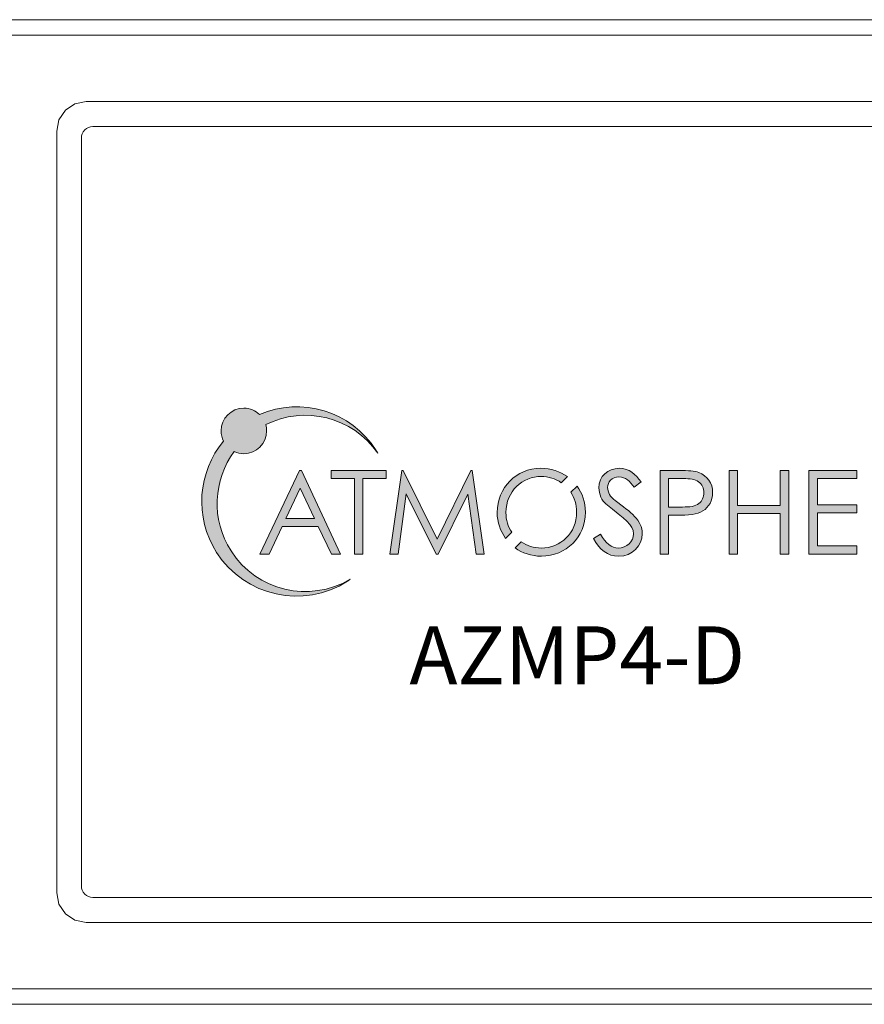
# Model space of a CAD drawing. Units: inches. Extents: x 0.7 to 17.7, y -0.2 to 1.5.
# Drawn here: x 12.6 to 14.1, y -0.2 to 1.5 of the extents above; entities that cross this region are included whole.
import ezdxf

# ---------------------------------------------------------------- set-up
doc = ezdxf.new("R2010")
doc.units = ezdxf.units.IN
doc.header["$MEASUREMENT"] = 0
doc.styles.add('PDF Roboto', font='arial.ttf')

# ---------------------------------------------------------------- blocks, each defined once
blk = doc.blocks.new('*U20')
h = blk.add_hatch(color=256)
h.dxf.hatch_style = 2
edge = h.paths.add_edge_path()
edge.add_spline(control_points=[(13.0062, 0.5482), (12.9714, 0.6027), (12.9756, 0.6708), (13.0116, 0.7201), (13.0167, 0.7177), (13.0223, 0.7162), (13.0284, 0.7162), (13.0501, 0.7162), (13.0677, 0.7338), (13.0677, 0.7555), (13.0677, 0.7593), (13.067, 0.7629), (13.066, 0.7663), (13.1332, 0.8003), (13.2161, 0.7797), (13.2595, 0.717), (13.2586, 0.7186), (13.2578, 0.7202), (13.2568, 0.7218), (13.2131, 0.79), (13.1274, 0.8147), (13.0553, 0.784), (13.0483, 0.7907), (13.0388, 0.7948), (13.0284, 0.7948), (13.0066, 0.7948), (12.989, 0.7772), (12.989, 0.7555), (12.989, 0.7492), (12.9907, 0.7433), (12.9933, 0.738), (12.9491, 0.6848), (12.9421, 0.607), (12.9814, 0.5456), (13.0301, 0.4696), (13.1312, 0.4474), (13.2072, 0.496), (13.2088, 0.497), (13.2102, 0.4982), (13.2117, 0.4993), (13.1415, 0.4578), (13.0505, 0.479), (13.0062, 0.5482)], knot_values=[0, 0, 0, 0, 1, 1, 1, 2, 2, 2, 3, 3, 3, 4, 4, 4, 5, 5, 5, 6, 6, 6, 7, 7, 7, 8, 8, 8, 9, 9, 9, 10, 10, 10, 11, 11, 11, 12, 12, 12, 13, 13, 13, 14, 14, 14, 14], degree=3, periodic=0)
h = blk.add_hatch(color=256)
h.dxf.hatch_style = 2
h.paths.add_polyline_path([(13.0558, 0.5428), (13.0719, 0.5428), (13.0944, 0.5903), (13.1568, 0.5903), (13.1795, 0.5428), (13.195, 0.5428), (13.1276, 0.6873), (13.1242, 0.6873)])
h.paths.add_polyline_path([(13.1503, 0.6044), (13.1008, 0.6044), (13.1258, 0.6567)])
h = blk.add_hatch(color=256)
h.dxf.hatch_style = 2
h.paths.add_polyline_path([(13.1792, 0.6732), (13.2194, 0.6732), (13.2194, 0.5428), (13.2339, 0.5428), (13.2339, 0.6732), (13.2737, 0.6732), (13.2737, 0.6873), (13.1792, 0.6873)])
h = blk.add_hatch(color=256)
h.dxf.hatch_style = 2
h.paths.add_polyline_path([(13.4202, 0.6873), (13.362, 0.5688), (13.3033, 0.6873), (13.3009, 0.6873), (13.2803, 0.5428), (13.2944, 0.5428), (13.3083, 0.6471), (13.3602, 0.5428), (13.3639, 0.5428), (13.415, 0.6463), (13.4291, 0.5428), (13.4431, 0.5428), (13.4226, 0.6873)])
h = blk.add_hatch(color=256)
h.dxf.hatch_style = 2
edge = h.paths.add_edge_path()
edge.add_spline(control_points=[(13.5414, 0.6769), (13.5539, 0.6769), (13.566, 0.673), (13.5762, 0.6661), (13.5762, 0.6661), (13.5866, 0.6766), (13.5866, 0.6766), (13.5739, 0.6856), (13.5581, 0.6909), (13.5405, 0.6909), (13.4989, 0.6909), (13.4655, 0.6575), (13.4655, 0.6145), (13.4655, 0.598), (13.4708, 0.5826), (13.48, 0.57), (13.48, 0.57), (13.4906, 0.5805), (13.4906, 0.5805), (13.4843, 0.59), (13.4806, 0.6016), (13.4806, 0.6145), (13.4806, 0.6515), (13.5096, 0.6769), (13.5414, 0.6769)], knot_values=[0, 0, 0, 0, 1, 1, 1, 2, 2, 2, 3, 3, 3, 4, 4, 4, 5, 5, 5, 6, 6, 6, 7, 7, 7, 8, 8, 8, 8], degree=3, periodic=0)
h = blk.add_hatch(color=256)
h.dxf.hatch_style = 2
edge = h.paths.add_edge_path()
edge.add_spline(control_points=[(13.6689, 0.6354), (13.6607, 0.6416), (13.6561, 0.6499), (13.6561, 0.6577), (13.6561, 0.6672), (13.6631, 0.6761), (13.6756, 0.6761), (13.6875, 0.6761), (13.6943, 0.6686), (13.7021, 0.6583), (13.7021, 0.6583), (13.7138, 0.6674), (13.7138, 0.6674), (13.7044, 0.6803), (13.6937, 0.6909), (13.676, 0.6909), (13.6565, 0.6909), (13.641, 0.6771), (13.641, 0.6571), (13.641, 0.6463), (13.6464, 0.6348), (13.6532, 0.6294), (13.686, 0.6028), (13.7009, 0.5937), (13.7009, 0.5778), (13.7009, 0.5644), (13.6893, 0.5533), (13.6742, 0.5533), (13.6631, 0.5533), (13.6526, 0.5613), (13.644, 0.5772), (13.644, 0.5772), (13.6317, 0.5698), (13.6317, 0.5698), (13.6424, 0.5503), (13.6555, 0.5392), (13.6754, 0.5392), (13.6989, 0.5392), (13.716, 0.5577), (13.716, 0.578), (13.716, 0.6014), (13.6961, 0.6153), (13.6689, 0.6354)], knot_values=[0, 0, 0, 0, 1, 1, 1, 2, 2, 2, 3, 3, 3, 4, 4, 4, 5, 5, 5, 6, 6, 6, 7, 7, 7, 8, 8, 8, 9, 9, 9, 10, 10, 10, 11, 11, 11, 12, 12, 12, 13, 13, 13, 14, 14, 14, 14], degree=3, periodic=0)
h = blk.add_hatch(color=256)
h.dxf.hatch_style = 2
edge = h.paths.add_edge_path()
edge.add_spline(control_points=[(13.8136, 0.6837), (13.8066, 0.6863), (13.7953, 0.6873), (13.7802, 0.6873), (13.7802, 0.6873), (13.7468, 0.6873), (13.7468, 0.6873), (13.7468, 0.6873), (13.7468, 0.5428), (13.7468, 0.5428), (13.7468, 0.5428), (13.7613, 0.5428), (13.7613, 0.5428), (13.7613, 0.5428), (13.7613, 0.61), (13.7613, 0.61), (13.7613, 0.61), (13.7756, 0.61), (13.7756, 0.61), (13.7955, 0.61), (13.8104, 0.6108), (13.8207, 0.6173), (13.8309, 0.6237), (13.8374, 0.6352), (13.8374, 0.6489), (13.8374, 0.6652), (13.8283, 0.6781), (13.8136, 0.6837)], knot_values=[0, 0, 0, 0, 1, 1, 1, 2, 2, 2, 3, 3, 3, 4, 4, 4, 5, 5, 5, 6, 6, 6, 7, 7, 7, 8, 8, 8, 9, 9, 9, 9], degree=3, periodic=0)
edge = h.paths.add_edge_path()
edge.add_spline(control_points=[(13.8138, 0.6302), (13.8074, 0.6249), (13.7977, 0.6241), (13.7853, 0.6241), (13.7778, 0.6241), (13.7696, 0.6239), (13.7613, 0.6241), (13.7613, 0.6241), (13.7613, 0.6732), (13.7613, 0.6732), (13.7613, 0.6732), (13.7869, 0.6732), (13.7869, 0.6732), (13.7981, 0.6732), (13.8068, 0.6726), (13.8132, 0.6678), (13.8187, 0.6636), (13.8223, 0.6563), (13.8223, 0.6489), (13.8223, 0.6416), (13.8189, 0.6342), (13.8138, 0.6302)], knot_values=[0, 0, 0, 0, 1, 1, 1, 2, 2, 2, 3, 3, 3, 4, 4, 4, 5, 5, 5, 6, 6, 6, 7, 7, 7, 7], degree=3, periodic=0)
h = blk.add_hatch(color=256)
h.dxf.hatch_style = 2
h.paths.add_polyline_path([(13.9541, 0.6267), (13.8804, 0.6267), (13.8804, 0.6873), (13.866, 0.6873), (13.866, 0.5428), (13.8804, 0.5428), (13.8804, 0.6127), (13.9541, 0.6127), (13.9541, 0.5428), (13.9686, 0.5428), (13.9686, 0.6873), (13.9541, 0.6873)])
h = blk.add_hatch(color=256)
h.dxf.hatch_style = 2
h.paths.add_polyline_path([(14.0036, 0.5428), (14.0861, 0.5428), (14.0861, 0.5569), (14.0181, 0.5569), (14.0181, 0.6139), (14.0861, 0.6139), (14.0861, 0.628), (14.0181, 0.628), (14.0181, 0.6732), (14.0861, 0.6732), (14.0861, 0.6873), (14.0036, 0.6873)])
h = blk.add_hatch(color=256)
h.dxf.hatch_style = 2
edge = h.paths.add_edge_path()
edge.add_spline(control_points=[(13.5926, 0.6495), (13.5989, 0.64), (13.6027, 0.6284), (13.6027, 0.6153), (13.6027, 0.579), (13.5752, 0.5533), (13.5414, 0.5533), (13.5288, 0.5533), (13.5169, 0.5571), (13.507, 0.5639), (13.507, 0.5639), (13.4966, 0.5535), (13.4966, 0.5535), (13.509, 0.5446), (13.5244, 0.5392), (13.5418, 0.5392), (13.5846, 0.5392), (13.6178, 0.5726), (13.6178, 0.6151), (13.6178, 0.6322), (13.6125, 0.6477), (13.6033, 0.6602), (13.6033, 0.6602), (13.5926, 0.6495), (13.5926, 0.6495)], knot_values=[0, 0, 0, 0, 1, 1, 1, 2, 2, 2, 3, 3, 3, 4, 4, 4, 5, 5, 5, 6, 6, 6, 7, 7, 7, 8, 8, 8, 8], degree=3, periodic=0)
at = {"lineweight": 9}
for points in [[(17.5464, 1.4655), (0.7661, 1.4655)], [(17.5336, 1.439), (0.7789, 1.439)], [(12.7055, 1.2733), (12.7093, 1.2927), (12.7203, 1.3092), (12.7368, 1.3202), (12.7563, 1.3241)], [(12.7563, 1.3241), (17.464, 1.3241)], [(12.7676, 1.2809), (12.7638, 1.2805), (12.7601, 1.2794), (12.7567, 1.2775), (12.7537, 1.2751), (12.7513, 1.2721), (12.7495, 1.2687), (12.7483, 1.265), (12.748, 1.2612)], [(17.4527, 1.2809), (12.7676, 1.2809)], [(12.7055, -0.0423), (12.7055, 1.2733)], [(12.748, 1.2612), (12.748, -0.0302)], [(12.748, -0.0302), (12.7483, -0.034), (12.7495, -0.0377), (12.7513, -0.0411), (12.7537, -0.0441), (12.7567, -0.0465), (12.7601, -0.0484), (12.7638, -0.0495), (12.7676, -0.0499)], [(12.7563, -0.0931), (12.7368, -0.0892), (12.7203, -0.0782), (12.7093, -0.0617), (12.7055, -0.0423)], [(12.7676, -0.0499), (17.4527, -0.0499)], [(17.464, -0.0931), (12.7563, -0.0931)], [(0.7789, -0.208), (17.5336, -0.208)], [(0.7661, -0.2345), (17.5464, -0.2345)]]:
    blk.add_lwpolyline(points, dxfattribs=at)
at = {"lineweight": 0}
for points in [[(13.0558, 0.5428), (13.0719, 0.5428), (13.0944, 0.5903), (13.1568, 0.5903), (13.1795, 0.5428), (13.195, 0.5428), (13.1276, 0.6873), (13.1242, 0.6873), (13.0558, 0.5428)], [(13.1792, 0.6732), (13.2194, 0.6732), (13.2194, 0.5428), (13.2339, 0.5428), (13.2339, 0.6732), (13.2737, 0.6732), (13.2737, 0.6873), (13.1792, 0.6873), (13.1792, 0.6732)], [(13.4202, 0.6873), (13.362, 0.5688), (13.3033, 0.6873), (13.3009, 0.6873), (13.2803, 0.5428), (13.2944, 0.5428), (13.3083, 0.6471), (13.3602, 0.5428), (13.3639, 0.5428), (13.415, 0.6463), (13.4291, 0.5428), (13.4431, 0.5428), (13.4226, 0.6873), (13.4202, 0.6873)], [(13.9541, 0.6267), (13.8804, 0.6267), (13.8804, 0.6873), (13.866, 0.6873), (13.866, 0.5428), (13.8804, 0.5428), (13.8804, 0.6127), (13.9541, 0.6127), (13.9541, 0.5428), (13.9686, 0.5428), (13.9686, 0.6873), (13.9541, 0.6873), (13.9541, 0.6267)], [(14.0036, 0.5428), (14.0861, 0.5428), (14.0861, 0.5569), (14.0181, 0.5569), (14.0181, 0.6139), (14.0861, 0.6139), (14.0861, 0.628), (14.0181, 0.628), (14.0181, 0.6732), (14.0861, 0.6732), (14.0861, 0.6873), (14.0036, 0.6873), (14.0036, 0.5428)], [(13.1503, 0.6044), (13.1008, 0.6044), (13.1258, 0.6567), (13.1503, 0.6044)]]:
    blk.add_lwpolyline(points, dxfattribs=at)
for points, knots in [([(13.0062, 0.5482), (12.9714, 0.6027), (12.9756, 0.6708), (13.0116, 0.7201), (13.0167, 0.7177), (13.0223, 0.7162), (13.0284, 0.7162), (13.0501, 0.7162), (13.0677, 0.7338), (13.0677, 0.7555), (13.0677, 0.7593), (13.067, 0.7629), (13.066, 0.7663), (13.1332, 0.8003), (13.2161, 0.7797), (13.2595, 0.717), (13.2586, 0.7186), (13.2578, 0.7202), (13.2568, 0.7218), (13.2131, 0.79), (13.1274, 0.8147), (13.0553, 0.784), (13.0483, 0.7907), (13.0388, 0.7948), (13.0284, 0.7948), (13.0066, 0.7948), (12.989, 0.7772), (12.989, 0.7555), (12.989, 0.7492), (12.9907, 0.7433), (12.9933, 0.738), (12.9491, 0.6848), (12.9421, 0.607), (12.9814, 0.5456), (13.0301, 0.4696), (13.1312, 0.4474), (13.2072, 0.496), (13.2088, 0.497), (13.2102, 0.4982), (13.2117, 0.4993), (13.1415, 0.4578), (13.0505, 0.479), (13.0062, 0.5482)], [0, 0, 0, 0, 1, 1, 1, 2, 2, 2, 3, 3, 3, 4, 4, 4, 5, 5, 5, 6, 6, 6, 7, 7, 7, 8, 8, 8, 9, 9, 9, 10, 10, 10, 11, 11, 11, 12, 12, 12, 13, 13, 13, 14, 14, 14, 14]), ([(13.5414, 0.6769), (13.5539, 0.6769), (13.566, 0.673), (13.5762, 0.6661), (13.5762, 0.6661), (13.5866, 0.6766), (13.5866, 0.6766), (13.5739, 0.6856), (13.5581, 0.6909), (13.5405, 0.6909), (13.4989, 0.6909), (13.4655, 0.6575), (13.4655, 0.6145), (13.4655, 0.598), (13.4708, 0.5826), (13.48, 0.57), (13.48, 0.57), (13.4906, 0.5805), (13.4906, 0.5805), (13.4843, 0.59), (13.4806, 0.6016), (13.4806, 0.6145), (13.4806, 0.6515), (13.5096, 0.6769), (13.5414, 0.6769)], [0, 0, 0, 0, 1, 1, 1, 2, 2, 2, 3, 3, 3, 4, 4, 4, 5, 5, 5, 6, 6, 6, 7, 7, 7, 8, 8, 8, 8]), ([(13.6689, 0.6354), (13.6607, 0.6416), (13.6561, 0.6499), (13.6561, 0.6577), (13.6561, 0.6672), (13.6631, 0.6761), (13.6756, 0.6761), (13.6875, 0.6761), (13.6943, 0.6686), (13.7021, 0.6583), (13.7021, 0.6583), (13.7138, 0.6674), (13.7138, 0.6674), (13.7044, 0.6803), (13.6937, 0.6909), (13.676, 0.6909), (13.6565, 0.6909), (13.641, 0.6771), (13.641, 0.6571), (13.641, 0.6463), (13.6464, 0.6348), (13.6532, 0.6294), (13.686, 0.6028), (13.7009, 0.5937), (13.7009, 0.5778), (13.7009, 0.5644), (13.6893, 0.5533), (13.6742, 0.5533), (13.6631, 0.5533), (13.6526, 0.5613), (13.644, 0.5772), (13.644, 0.5772), (13.6317, 0.5698), (13.6317, 0.5698), (13.6424, 0.5503), (13.6555, 0.5392), (13.6754, 0.5392), (13.6989, 0.5392), (13.716, 0.5577), (13.716, 0.578), (13.716, 0.6014), (13.6961, 0.6153), (13.6689, 0.6354)], [0, 0, 0, 0, 1, 1, 1, 2, 2, 2, 3, 3, 3, 4, 4, 4, 5, 5, 5, 6, 6, 6, 7, 7, 7, 8, 8, 8, 9, 9, 9, 10, 10, 10, 11, 11, 11, 12, 12, 12, 13, 13, 13, 14, 14, 14, 14]), ([(13.8136, 0.6837), (13.8066, 0.6863), (13.7953, 0.6873), (13.7802, 0.6873), (13.7802, 0.6873), (13.7468, 0.6873), (13.7468, 0.6873), (13.7468, 0.6873), (13.7468, 0.5428), (13.7468, 0.5428), (13.7468, 0.5428), (13.7613, 0.5428), (13.7613, 0.5428), (13.7613, 0.5428), (13.7613, 0.61), (13.7613, 0.61), (13.7613, 0.61), (13.7756, 0.61), (13.7756, 0.61), (13.7955, 0.61), (13.8104, 0.6108), (13.8207, 0.6173), (13.8309, 0.6237), (13.8374, 0.6352), (13.8374, 0.6489), (13.8374, 0.6652), (13.8283, 0.6781), (13.8136, 0.6837)], [0, 0, 0, 0, 1, 1, 1, 2, 2, 2, 3, 3, 3, 4, 4, 4, 5, 5, 5, 6, 6, 6, 7, 7, 7, 8, 8, 8, 9, 9, 9, 9]), ([(13.8138, 0.6302), (13.8074, 0.6249), (13.7977, 0.6241), (13.7853, 0.6241), (13.7778, 0.6241), (13.7696, 0.6239), (13.7613, 0.6241), (13.7613, 0.6241), (13.7613, 0.6732), (13.7613, 0.6732), (13.7613, 0.6732), (13.7869, 0.6732), (13.7869, 0.6732), (13.7981, 0.6732), (13.8068, 0.6726), (13.8132, 0.6678), (13.8187, 0.6636), (13.8223, 0.6563), (13.8223, 0.6489), (13.8223, 0.6416), (13.8189, 0.6342), (13.8138, 0.6302)], [0, 0, 0, 0, 1, 1, 1, 2, 2, 2, 3, 3, 3, 4, 4, 4, 5, 5, 5, 6, 6, 6, 7, 7, 7, 7]), ([(13.5926, 0.6495), (13.5989, 0.64), (13.6027, 0.6284), (13.6027, 0.6153), (13.6027, 0.579), (13.5752, 0.5533), (13.5414, 0.5533), (13.5288, 0.5533), (13.5169, 0.5571), (13.507, 0.5639), (13.507, 0.5639), (13.4966, 0.5535), (13.4966, 0.5535), (13.509, 0.5446), (13.5244, 0.5392), (13.5418, 0.5392), (13.5846, 0.5392), (13.6178, 0.5726), (13.6178, 0.6151), (13.6178, 0.6322), (13.6125, 0.6477), (13.6033, 0.6602), (13.6033, 0.6602), (13.5926, 0.6495), (13.5926, 0.6495)], [0, 0, 0, 0, 1, 1, 1, 2, 2, 2, 3, 3, 3, 4, 4, 4, 5, 5, 5, 6, 6, 6, 7, 7, 7, 8, 8, 8, 8])]:
    blk.add_open_spline(points, degree=3, knots=knots, dxfattribs=at)
at = {"insert": (13.3141, 0.3552), "char_height": 0.1, "attachment_point": 4, "style": 'PDF Roboto'}
blk.add_mtext('AZMP4-D', dxfattribs=at)

msp = doc.modelspace()

# ---------------------------------------------------------------- block references
msp.add_blockref('*U20', (0, 0))

doc.saveas('drawing.dxf')
